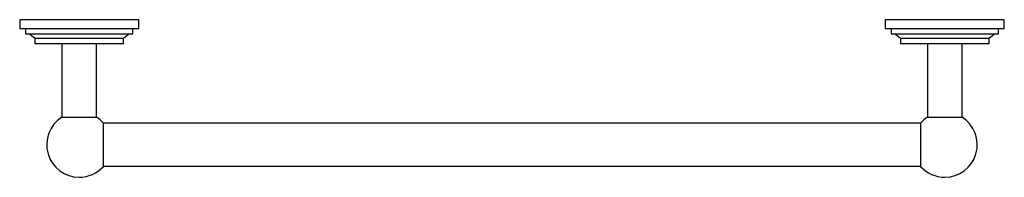
# Model space of a CAD drawing. Units: millimetres. Extents: x 4 to 1496, y 5 to 1495.
# Drawn here: x 522 to 977, y 398 to 471 of the extents above; entities that cross this region are included whole.
import ezdxf

# ---------------------------------------------------------------- set-up
doc = ezdxf.new("R2010")
doc.units = ezdxf.units.MM

msp = doc.modelspace()

# ---------------------------------------------------------------- linework, layer by layer
at = {"color": 7, "linetype": 'Continuous', "lineweight": 25}
for p, q in [((521.53, 470.82), (521.53, 466.82)), ((576.53, 470.82), (521.53, 470.82)), ((576.53, 466.82), (576.53, 470.82)), ((921.53, 470.82), (921.53, 466.82)), ((976.53, 470.82), (921.53, 470.82)), ((976.53, 466.82), (976.53, 470.82)), ((521.53, 466.82), (576.53, 466.82)), ((524.28, 466.82), (524.28, 464.32)), ((524.28, 464.32), (573.78, 464.32)), ((526.03, 464.32), (528.53, 462.32)), ((569.53, 462.32), (572.03, 464.32)), ((573.78, 464.32), (573.78, 466.82)), ((921.53, 466.82), (976.53, 466.82)), ((924.28, 466.82), (924.28, 464.32)), ((924.28, 464.32), (973.78, 464.32)), ((926.03, 464.32), (928.53, 462.32)), ((969.53, 462.32), (972.03, 464.32)), ((973.78, 464.32), (973.78, 466.82)), ((528.53, 462.32), (528.53, 459.82)), ((528.53, 462.32), (569.53, 462.32)), ((528.53, 459.82), (569.53, 459.82)), ((541.03, 459.82), (541.03, 425.82)), ((557.03, 425.82), (557.03, 459.82)), ((569.53, 459.82), (569.53, 462.32)), ((928.53, 462.32), (928.53, 459.82)), ((928.53, 462.32), (969.53, 462.32)), ((928.53, 459.82), (969.53, 459.82)), ((941.03, 459.82), (941.03, 425.82)), ((957.03, 425.82), (957.03, 459.82)), ((969.53, 459.82), (969.53, 462.32)), ((541.03, 425.82), (557.03, 425.82)), ((941.03, 425.82), (957.03, 425.82)), ((560.21, 403.13), (560.21, 423.13)), ((937.85, 423.08), (560.21, 423.08)), ((937.85, 423.13), (937.85, 403.13)), ((560.21, 403.18), (937.85, 403.18))]:
    msp.add_line(p, q, dxfattribs=at)
for centre, start, end in [((549.03, 413.13), 122.231, 270), ((549.03, 413.13), 41.8103, 57.769), ((949.03, 413.13), 122.231, 138.1897), ((949.03, 413.13), 270, 57.769), ((549.03, 413.13), 270, 318.1897), ((949.03, 413.13), 221.8103, 270)]:
    msp.add_arc(centre, 15, start, end, dxfattribs=at)

doc.saveas('drawing.dxf')
